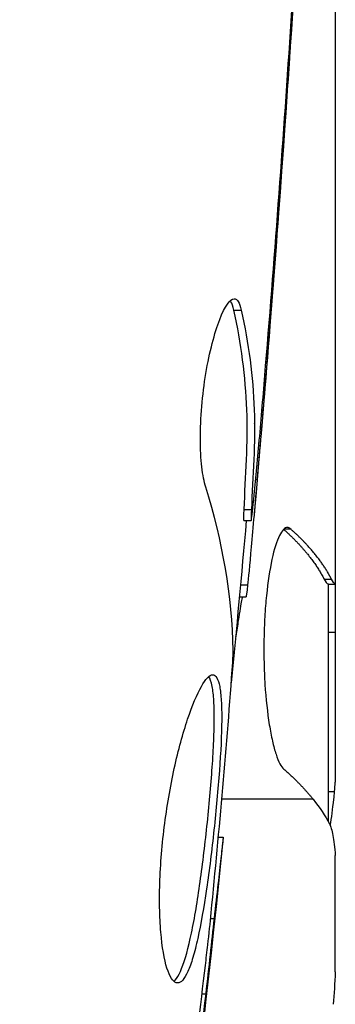
# Model space of a CAD drawing. Units: millimetres. Extents: x -3937 to 4801, y -4826 to 4621.
# Drawn here: x 24 to 28, y -82 to -69 of the extents above; entities that cross this region are included whole.
import ezdxf

# ---------------------------------------------------------------- set-up
doc = ezdxf.new("R2010")
doc.units = ezdxf.units.MM
doc.header["$LTSCALE"] = 20
doc.layers.add('2d', color=230, linetype='Continuous')

msp = doc.modelspace()

# ---------------------------------------------------------------- linework, layer by layer
at = {"layer": '2d'}
for p, q in [((28, -61.004), (28, -79.015)), ((27.364, -69.147), (27.373, -69.147)), ((26.615, -72.582), (26.717, -72.582)), ((27.024, -73.645), (27.038, -73.645)), ((26.914, -74.889), (26.933, -74.889)), ((26.754, -75.3), (26.854, -75.3)), ((26.751, -75.451), (26.851, -75.451)), ((27.301, -75.563), (27.388, -75.563)), ((26.705, -76.327), (26.803, -76.327)), ((27.847, -76.249), (27.947, -76.249)), ((27.9, -76.315), (27.9, -79.547)), ((27.9, -76.317), (28, -76.317)), ((26.69, -76.492), (26.782, -76.492)), ((27.9, -76.97), (28, -76.97)), ((27.9, -79.142), (27.989, -79.142)), ((27.697, -79.25), (26.451, -79.25)), ((26.404, -79.765), (26.471, -79.765)), ((28, -81.601), (28, -80.017)), ((26.298, -80.875), (26.346, -80.875)), ((26.181, -81.901), (26.231, -81.901))]:
    msp.add_line(p, q, dxfattribs=at)
at = {"layer": '2d', "extrusion": (0, 0, -1)}
msp.add_ellipse((-21.9, -80.229), major_axis=(49.99, 0), ratio=0.156437, start_param=-0.125467, end_param=-0.082209, dxfattribs=at)
at = {"layer": '2d'}
for points in [[(27.814, -60.788), (27.627, -65.648), (27.32, -70.504), (26.893, -75.348)], [(27.049, -73.343), (27.178, -71.775), (27.294, -70.207), (27.398, -68.638)], [(27.373, -69.147), (27.273, -70.647), (27.161, -72.146), (27.038, -73.645)], [(26.62, -72.428), (26.661, -72.428), (26.694, -72.48), (26.717, -72.582)], [(27.038, -73.645), (27.004, -74.058), (26.969, -74.473), (26.933, -74.889)], [(26.898, -74.128), (26.898, -74.127), (26.898, -74.126), (26.898, -74.125)], [(26.606, -77.221), (26.59, -76.475), (26.464, -75.733), (26.231, -74.995)], [(26.751, -75.45), (26.748, -75.45), (26.749, -75.399), (26.754, -75.3)], [(26.784, -75.451), (26.719, -76.188), (26.651, -76.924), (26.58, -77.661)], [(27.388, -75.563), (27.374, -75.55), (27.36, -75.544), (27.345, -75.544)], [(26.803, -76.327), (26.792, -76.437), (26.785, -76.492), (26.782, -76.492)], [(27.847, -76.249), (27.866, -76.287), (27.884, -76.309), (27.9, -76.315)], [(28, -76.315), (27.984, -76.309), (27.967, -76.287), (27.947, -76.249)], [(26.6, -77.382), (26.605, -77.314), (26.607, -77.257), (26.606, -77.221)], [(27.989, -79.142), (27.993, -79.101), (27.997, -79.059), (28, -79.015)], [(27.979, -79.25), (27.983, -79.215), (27.986, -79.179), (27.989, -79.142)], [(27.93, -79.606), (27.949, -79.502), (27.965, -79.383), (27.979, -79.25)], [(26.471, -79.765), (25.776, -86.506), (24.848, -93.226), (23.692, -99.904)], [(26.471, -79.765), (26.471, -79.765), (26.471, -79.765), (26.471, -79.765)], [(26.26, -81.233), (26.276, -81.089), (26.293, -80.932), (26.306, -80.796)], [(26.346, -80.875), (26.311, -81.195), (26.272, -81.537), (26.231, -81.901)], [(26.227, -81.514), (26.238, -81.422), (26.249, -81.328), (26.26, -81.233)], [(28, -81.601), (27.992, -81.757), (27.982, -81.905), (27.971, -82.045)], [(26.231, -81.901), (26.077, -83.254), (25.913, -84.606), (25.734, -85.957)]]:
    msp.add_open_spline(points, degree=3, dxfattribs=at)
for points, knots in [([(27.492, -67.239), (27.492, -67.239), (27.492, -67.251), (27.489, -67.302), (27.487, -67.34), (27.479, -67.489), (27.47, -67.636), (27.454, -67.906), (27.447, -68.006), (27.434, -68.214), (27.427, -68.324), (27.412, -68.555), (27.405, -68.672), (27.389, -68.908), (27.381, -69.029), (27.373, -69.147)], [0.002335629, 0.002335629, 0.002335629, 0.002335629, 0.002691247, 0.002691247, 0.003046864, 0.003046864, 0.003758098, 0.003758098, 0.004113716, 0.004113716, 0.004469333, 0.004469333, 0.00482495, 0.00482495, 0.005180567, 0.005180567, 0.005180567, 0.005180567]), ([(27.398, -68.638), (27.41, -68.443), (27.423, -68.259), (27.445, -67.916), (27.455, -67.764), (27.472, -67.509), (27.479, -67.409), (27.486, -67.307), (27.488, -67.282), (27.491, -67.247), (27.492, -67.239), (27.492, -67.239)], [0, 0, 0, 0, 0.000583907, 0.000583907, 0.001167815, 0.001167815, 0.001751722, 0.001751722, 0.002043676, 0.002043676, 0.002335629, 0.002335629, 0.002335629, 0.002335629]), ([(26.231, -74.995), (26.209, -74.923), (26.191, -74.831), (26.165, -74.606), (26.158, -74.478), (26.158, -74.196), (26.164, -74.048), (26.19, -73.742), (26.209, -73.591), (26.283, -73.151), (26.351, -72.893), (26.493, -72.528), (26.563, -72.428), (26.62, -72.428)], [0, 0, 0, 0, 0.000456133, 0.000456133, 0.000912267, 0.000912267, 0.0013684, 0.0013684, 0.001824534, 0.001824534, 0.0027368, 0.0027368, 0.003649067, 0.003649067, 0.003649067, 0.003649067]), ([(26.615, -72.582), (26.604, -72.531), (26.59, -72.493), (26.571, -72.463), (26.568, -72.459), (26.565, -72.455)], [0, 0, 0, 0, 0.0003297632, 0.0003297632, 0.0003852274, 0.0003852274, 0.0003852274, 0.0003852274]), ([(26.754, -75.3), (26.766, -75.073), (26.776, -74.846), (26.798, -74.393), (26.801, -74.166), (26.775, -73.487), (26.716, -73.034), (26.615, -72.582)], [0, 0, 0, 0, 0.001469311, 0.001469311, 0.002938621, 0.002938621, 0.005877242, 0.005877242, 0.005877242, 0.005877242]), ([(26.717, -72.582), (26.817, -73.034), (26.876, -73.487), (26.902, -74.166), (26.898, -74.393), (26.876, -74.846), (26.866, -75.073), (26.854, -75.3)], [0, 0, 0, 0, 0.002938605, 0.002938605, 0.004407908, 0.004407908, 0.005877211, 0.005877211, 0.005877211, 0.005877211]), ([(26.893, -75.099), (26.916, -74.868), (26.941, -74.602), (26.994, -74), (27.022, -73.68), (27.049, -73.343)], [0, 0, 0, 0, 0.001013465, 0.001013465, 0.00202693, 0.00202693, 0.00202693, 0.00202693]), ([(26.933, -74.889), (26.919, -75.058), (26.904, -75.221), (26.877, -75.534), (26.864, -75.679), (26.829, -76.066), (26.812, -76.25), (26.803, -76.327)], [0, 0, 0, 0, 0.000502086, 0.000502086, 0.001004171, 0.001004171, 0.002008343, 0.002008343, 0.002008343, 0.002008343]), ([(26.854, -75.3), (26.851, -75.363), (26.849, -75.407), (26.85, -75.454), (26.851, -75.457), (26.862, -75.404), (26.875, -75.285), (26.893, -75.099)], [0, 0, 0, 0, 0.000405292, 0.000405292, 0.000810583, 0.000810583, 0.001621167, 0.001621167, 0.001621167, 0.001621167]), ([(27.345, -75.544), (27.309, -75.544), (27.272, -75.583), (27.2, -75.73), (27.165, -75.841), (27.105, -76.118), (27.079, -76.287), (27.051, -76.565), (27.043, -76.663), (27.031, -76.863), (27.028, -76.965), (27.024, -77.173), (27.024, -77.278), (27.029, -77.484), (27.033, -77.586), (27.052, -77.886), (27.073, -78.071), (27.112, -78.315), (27.126, -78.389), (27.157, -78.523), (27.174, -78.584), (27.225, -78.739), (27.262, -78.809), (27.299, -78.841)], [0.00025325, 0.00025325, 0.00025325, 0.00025325, 0.000874176, 0.000874176, 0.001495101, 0.001495101, 0.002116027, 0.002116027, 0.00242649, 0.00242649, 0.002736952, 0.002736952, 0.003047415, 0.003047415, 0.003357878, 0.003357878, 0.003978803, 0.003978803, 0.004289266, 0.004289266, 0.004599729, 0.004599729, 0.005220654, 0.005220654, 0.005220654, 0.005220654]), ([(26.732, -76.492), (26.73, -76.492), (26.727, -76.502), (26.718, -76.544), (26.713, -76.576), (26.7, -76.658), (26.692, -76.709), (26.673, -76.828), (26.662, -76.897), (26.646, -76.993), (26.643, -77.014), (26.639, -77.036)], [0, 0, 0, 0, 0.00032099, 0.00032099, 0.000641981, 0.000641981, 0.000962971, 0.000962971, 0.001283961, 0.001283961, 0.00137276, 0.00137276, 0.00137276, 0.00137276]), ([(26.306, -80.796), (26.361, -80.227), (26.416, -79.659), (26.515, -78.521), (26.56, -77.952), (26.6, -77.382)], [0, 0, 0, 0, 0.00190427, 0.00190427, 0.003808539, 0.003808539, 0.003808539, 0.003808539]), ([(25.846, -81.754), (25.8, -81.754), (25.755, -81.699), (25.678, -81.489), (25.646, -81.332), (25.616, -81.038), (25.609, -80.928), (25.601, -80.696), (25.6, -80.574), (25.607, -80.315), (25.614, -80.18), (25.634, -79.908), (25.648, -79.769), (25.683, -79.491), (25.703, -79.355), (25.749, -79.086), (25.775, -78.954), (25.83, -78.703), (25.86, -78.584), (25.921, -78.359), (25.953, -78.253), (26.048, -77.969), (26.113, -77.815), (26.23, -77.608), (26.283, -77.552), (26.326, -77.552)], [0.006617599, 0.006617599, 0.006617599, 0.006617599, 0.007449314, 0.007449314, 0.008281029, 0.008281029, 0.008696886, 0.008696886, 0.009112744, 0.009112744, 0.009528601, 0.009528601, 0.009944458, 0.009944458, 0.010360316, 0.010360316, 0.010776173, 0.010776173, 0.011192031, 0.011192031, 0.011607888, 0.011607888, 0.012439603, 0.012439603, 0.013271318, 0.013271318, 0.013271318, 0.013271318]), ([(26.326, -77.552), (26.348, -77.552), (26.366, -77.566), (26.398, -77.619), (26.411, -77.66), (26.432, -77.766), (26.439, -77.831), (26.448, -77.985), (26.45, -78.074), (26.448, -78.368), (26.436, -78.605), (26.408, -78.987), (26.397, -79.121), (26.373, -79.392), (26.359, -79.529), (26.329, -79.804), (26.313, -79.943), (26.279, -80.212), (26.262, -80.343), (26.206, -80.724), (26.165, -80.953), (26.101, -81.244), (26.079, -81.329), (26.034, -81.48), (26.01, -81.545), (25.964, -81.648), (25.94, -81.688), (25.893, -81.741), (25.869, -81.754), (25.846, -81.754)], [0, 0, 0, 0, 0.0004136, 0.0004136, 0.0008272, 0.0008272, 0.0012408, 0.0012408, 0.0016544, 0.0016544, 0.0024816, 0.0024816, 0.0028952, 0.0028952, 0.0033088, 0.0033088, 0.0037224, 0.0037224, 0.004136, 0.004136, 0.0049632, 0.0049632, 0.0053768, 0.0053768, 0.0057904, 0.0057904, 0.006203999, 0.006203999, 0.006617599, 0.006617599, 0.006617599, 0.006617599]), ([(25.796, -81.732), (25.802, -81.727), (25.808, -81.721), (25.838, -81.688), (25.862, -81.648), (25.932, -81.494), (25.978, -81.339), (26.042, -81.052), (26.063, -80.945), (26.104, -80.718), (26.123, -80.598), (26.16, -80.346), (26.178, -80.212), (26.212, -79.944), (26.228, -79.808), (26.273, -79.393), (26.298, -79.119), (26.326, -78.732), (26.333, -78.611), (26.344, -78.381), (26.347, -78.271), (26.349, -78.075), (26.347, -77.987), (26.338, -77.832), (26.33, -77.766), (26.308, -77.65), (26.291, -77.604), (26.271, -77.578)], [0.006959302, 0.006959302, 0.006959302, 0.006959302, 0.007065717, 0.007065717, 0.007479037, 0.007479037, 0.008305676, 0.008305676, 0.008718996, 0.008718996, 0.009132316, 0.009132316, 0.009545635, 0.009545635, 0.009958955, 0.009958955, 0.010785595, 0.010785595, 0.011198915, 0.011198915, 0.011612234, 0.011612234, 0.012025554, 0.012025554, 0.012438874, 0.012438874, 0.012937835, 0.012937835, 0.012937835, 0.012937835]), ([(27.921, -79.586), (27.938, -79.619), (27.953, -79.671), (27.98, -79.814), (27.991, -79.906), (28, -80.017)], [0.0000002, 0.0000002, 0.0000002, 0.0000002, 0.000612586, 0.000612586, 0.001224972, 0.001224972, 0.001224972, 0.001224972]), ([(26.471, -79.765), (26.471, -79.765), (26.468, -79.79), (26.457, -79.889), (26.448, -79.964), (26.427, -80.155), (26.413, -80.273), (26.383, -80.548), (26.365, -80.703), (26.346, -80.875)], [0, 0, 0, 0, 0.000630412, 0.000630412, 0.001260825, 0.001260825, 0.001891237, 0.001891237, 0.00252165, 0.00252165, 0.00252165, 0.00252165]), ([(25.777, -84.915), (25.863, -84.35), (25.944, -83.783), (26.093, -82.65), (26.16, -82.082), (26.227, -81.514)], [0, 0, 0, 0, 0.001845834, 0.001845834, 0.003691668, 0.003691668, 0.003691668, 0.003691668])]:
    msp.add_open_spline(points, degree=3, knots=knots, dxfattribs=at)
for points, weights in [([(27.294, -75.569), (27.545, -75.794), (27.729, -76.021), (27.847, -76.249)], [0.999981383788, 0.999312238979, 0.999318444382, 1]), ([(27.9, -76.163), (27.782, -75.962), (27.611, -75.762), (27.388, -75.563)], [0.999776778733, 0.999325506326, 0.999399913415, 1]), ([(27.947, -76.249), (27.932, -76.22), (27.917, -76.192), (27.9, -76.163)], [1, 0.99991506099, 0.999840653901, 0.999776778733]), ([(27.299, -78.841), (27.452, -78.975), (27.583, -79.109), (27.692, -79.243)], [1, 0.999776245572, 0.99977268334, 0.999989313304]), ([(27.692, -79.243), (27.694, -79.246), (27.695, -79.248), (27.697, -79.25)], [0.999989313304, 0.999992817907, 0.999996380139, 1])]:
    msp.add_rational_spline(points, weights, degree=3, dxfattribs=at)

doc.saveas('drawing.dxf')
